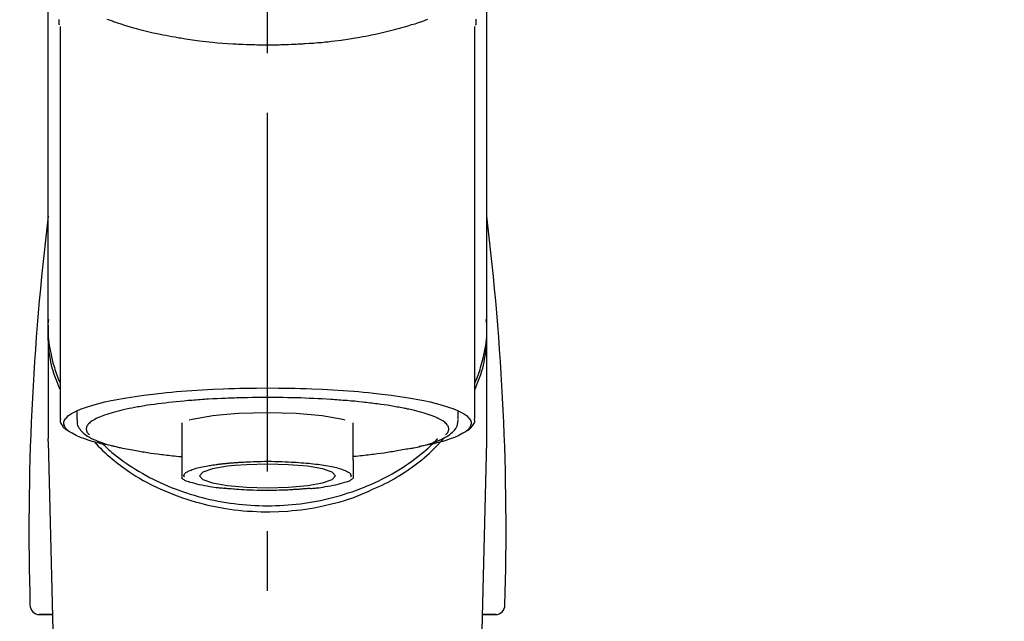
# Model space of a CAD drawing. Extents: x 27948 to 54421, y -11026 to -2156.
# Drawn here: x 44986 to 45089, y -7988 to -7925 of the extents above; entities that cross this region are included whole.
import ezdxf

# ---------------------------------------------------------------- set-up
doc = ezdxf.new("R2010")
doc.units = 0
doc.header["$LTSCALE"] = 50
doc.header["$MEASUREMENT"] = 0
doc.linetypes.add('CENTER2', pattern=[1.125, 0.75, -0.125, 0.125, -0.125])
doc.layers.get('0').update_dxf_attribs({"linetype": 'CONTINUOUS'})
doc.layers.add('150-機器', color=8, linetype='CONTINUOUS')
doc.layers.add('160-文字', color=254, linetype='CONTINUOUS')
doc.styles.add('KH001', font='txt')
doc.dimstyles.new('KH1xx030', dxfattribs={"dimscale": 30, "dimtxt": 2, "dimasz": 0.6, "dimexe": 0.3, "dimexo": 1.2, "dimgap": 0.5, "dimtad": 3, "dimdec": 1, "dimdsep": 46, "dimlunit": 6, "dimtxsty": 'KH001', "dimblk": 'DOT', "dimcen": 1, "dimdle": 1, "dimclrd": 256, "dimclre": 256, "dimclrt": 256, "dimadec": 0, "dimazin": 0, "dimtfac": 1, "dimtdec": 1, "dimtix": 1, "dimtmove": 2, "dimatfit": 3, "dimldrblk": 'CLOSEDBLANK', "dimfxl": 1, "dimtolj": 1, "dimtzin": 0, "dimlwd": -1, "dimlwe": -1, "dimarcsym": 0})

# ---------------------------------------------------------------- blocks, each defined once
blk = doc.blocks.new('F402_S')
at = {"layer": '150-機器', "color": 161, "linetype": 'CENTER2'}
blk.add_line((0, -72.08), (0, 259.91), dxfattribs=at)
at = {"layer": '150-機器', "color": 13, "linetype": 'Continuous'}
for p, q in [((-21.69, 199.46), (-21.69, 158.44)), ((21.69, 158.44), (21.69, 199.45)), ((-22.94, 168.23), (-22.94, 156.36)), ((22.94, 156.36), (22.94, 167.57)), ((-19.95, 159.19), (-19.95, 158.34)), ((19.95, 158.34), (19.95, 159.19)), ((-8.98, 158.01), (-8.98, 154.08)), ((8.98, 154.08), (8.98, 158.01)), ((-22.94, 156.05), (-22.94, 156.36)), ((-22.94, 156.05), (-20.95, 71.25)), ((20.95, 71.25), (22.94, 156.05)), ((22.94, 156.05), (22.94, 156.36)), ((-23.93, 137.94), (-22.51, 137.94)), ((-22.51, 137.94), (-23.91, 137.94)), ((22.51, 137.94), (23.93, 137.94)), ((23.91, 137.94), (22.51, 137.94))]:
    blk.add_line(p, q, dxfattribs=at)
for points in [[(-22.94, 168.23), (-22.94, 172.52), (-22.94, 176.81), (-22.94, 181.1), (-22.94, 185.39), (-22.94, 189.68), (-22.94, 193.97), (-22.94, 198.26), (-22.94, 202.55), (-22.94, 206.84), (-22.94, 211.13), (-22.94, 215.42), (-22.94, 219.71)], [(22.94, 168.23), (22.94, 172.52), (22.94, 176.81), (22.94, 181.1), (22.94, 185.39), (22.94, 189.68), (22.94, 193.97), (22.94, 198.26), (22.94, 202.55), (22.94, 206.84), (22.94, 211.13), (22.94, 215.42), (22.94, 219.71)], [(-21.78, 199.62), (-21.78, 199.63), (-21.78, 199.64), (-21.78, 199.65), (-21.79, 199.66), (-21.79, 199.68), (-21.79, 199.69), (-21.79, 199.7), (-21.79, 199.71), (-21.79, 199.78), (-21.79, 199.84), (-21.79, 199.91), (-21.79, 199.98), (-21.79, 200.03), (-21.79, 200.08), (-21.79, 200.13), (-21.79, 200.19)], [(-16.8, 200.22), (-16.58, 200.15), (-16.37, 200.07), (-16.15, 200), (-16.04, 199.96), (-15.92, 199.92), (-15.81, 199.88), (-15.69, 199.84), (-15.34, 199.73), (-14.98, 199.61), (-14.63, 199.5), (-14.27, 199.4), (-14.01, 199.32), (-13.75, 199.25), (-13.49, 199.18), (-13.23, 199.11), (-12.81, 199.01), (-12.38, 198.91), (-11.96, 198.81), (-11.53, 198.72), (-11.38, 198.69), (-11.23, 198.66), (-11.09, 198.63), (-10.94, 198.6), (-10.63, 198.54), (-10.32, 198.48), (-10.01, 198.42), (-9.7, 198.36), (-9.55, 198.34), (-9.39, 198.31), (-9.23, 198.28), (-9.07, 198.26), (-8.59, 198.18), (-8.1, 198.1), (-7.62, 198.03), (-7.13, 197.97), (-6.79, 197.92), (-6.45, 197.88), (-6.11, 197.85), (-5.77, 197.81), (-5.24, 197.76), (-4.71, 197.72), (-4.17, 197.69), (-3.64, 197.65), (-3.46, 197.64), (-3.28, 197.63), (-3.1, 197.62), (-2.92, 197.61), (-2.57, 197.6), (-2.21, 197.58), (-1.85, 197.57), (-1.49, 197.56), (-1.31, 197.56), (-1.13, 197.55), (-0.95, 197.55), (-0.77, 197.55), (-0.41, 197.54), (-0.05, 197.54), (0.31, 197.54), (0.67, 197.55), (0.85, 197.55), (1.03, 197.55), (1.22, 197.55), (1.4, 197.56), (1.67, 197.57), (1.94, 197.58), (2.21, 197.59), (2.49, 197.6), (2.58, 197.6), (2.67, 197.61), (2.76, 197.61), (2.85, 197.61), (3.03, 197.62), (3.21, 197.63), (3.39, 197.64), (3.56, 197.65), (3.65, 197.66), (3.74, 197.66), (3.83, 197.67), (3.92, 197.68), (4.36, 197.7), (4.8, 197.73), (5.24, 197.77), (5.68, 197.8), (6.02, 197.84), (6.36, 197.87), (6.7, 197.91), (7.04, 197.95), (7.7, 198.04), (8.36, 198.13), (9.01, 198.23), (9.67, 198.34), (9.97, 198.4), (10.28, 198.46), (10.59, 198.52), (10.89, 198.58), (11.32, 198.67), (11.75, 198.76), (12.18, 198.86), (12.6, 198.97), (12.74, 199), (12.88, 199.04), (13.02, 199.07), (13.15, 199.11), (13.42, 199.17), (13.69, 199.24), (13.95, 199.32), (14.21, 199.39), (14.34, 199.43), (14.47, 199.46), (14.59, 199.5), (14.72, 199.54), (15.08, 199.65), (15.44, 199.75), (15.79, 199.87), (16.15, 199.99), (16.36, 200.06), (16.58, 200.14), (16.79, 200.21)], [(21.8, 200.21), (21.8, 200.09), (21.79, 199.96), (21.79, 199.84), (21.79, 199.71), (21.79, 199.7), (21.79, 199.68), (21.79, 199.67), (21.79, 199.66), (21.78, 199.64), (21.78, 199.63), (21.78, 199.61), (21.78, 199.6)], [(-21.73, 161.53), (-21.76, 161.59), (-21.78, 161.65), (-21.81, 161.71), (-21.83, 161.77), (-21.85, 161.83), (-21.88, 161.89), (-21.9, 161.95), (-21.92, 162.01), (-22.06, 162.36), (-22.19, 162.72), (-22.32, 163.07), (-22.43, 163.43), (-22.52, 163.73), (-22.59, 164.03), (-22.66, 164.34), (-22.71, 164.65), (-22.8, 165.19), (-22.87, 165.74), (-22.92, 166.29), (-22.95, 166.84), (-22.96, 167.08), (-22.97, 167.33), (-22.97, 167.57), (-22.97, 167.82), (-22.95, 168.06), (-22.94, 168.3), (-22.91, 168.55), (-22.89, 168.79)], [(-22.94, 168.23), (-22.95, 167.92), (-22.95, 167.61), (-22.95, 167.31), (-22.94, 167), (-22.92, 166.69), (-22.88, 166.38), (-22.84, 166.07), (-22.79, 165.77), (-22.69, 165.27), (-22.58, 164.77), (-22.45, 164.27), (-22.31, 163.78), (-22.25, 163.59), (-22.19, 163.39), (-22.13, 163.2), (-22.06, 163.01), (-21.99, 162.82), (-21.91, 162.63), (-21.83, 162.44), (-21.75, 162.26)], [(21.73, 161.53), (21.76, 161.59), (21.78, 161.65), (21.81, 161.71), (21.83, 161.77), (21.85, 161.83), (21.88, 161.89), (21.9, 161.95), (21.92, 162.01), (22.06, 162.36), (22.19, 162.72), (22.32, 163.07), (22.43, 163.43), (22.52, 163.73), (22.59, 164.03), (22.66, 164.34), (22.71, 164.65), (22.8, 165.19), (22.87, 165.74), (22.92, 166.29), (22.95, 166.84), (22.96, 167.08), (22.97, 167.33), (22.97, 167.57), (22.97, 167.82), (22.95, 168.06), (22.94, 168.3), (22.91, 168.55), (22.89, 168.79)], [(21.74, 162.23), (21.82, 162.42), (21.9, 162.61), (21.98, 162.8), (22.05, 162.99), (22.12, 163.19), (22.19, 163.38), (22.25, 163.58), (22.31, 163.77), (22.45, 164.27), (22.58, 164.76), (22.69, 165.26), (22.79, 165.77), (22.84, 166.07), (22.88, 166.38), (22.92, 166.69), (22.94, 167), (22.95, 167.31), (22.95, 167.61), (22.95, 167.92), (22.94, 168.23)], [(-15.8, 155.49), (-15.81, 155.5), (-15.82, 155.5), (-15.82, 155.5), (-15.83, 155.5), (-15.83, 155.5), (-15.84, 155.5), (-15.85, 155.5), (-15.85, 155.5), (-16.24, 155.58), (-16.63, 155.65), (-17.02, 155.73), (-17.41, 155.81), (-17.73, 155.89), (-18.04, 155.97), (-18.35, 156.06), (-18.66, 156.15), (-19.12, 156.31), (-19.57, 156.48), (-20.01, 156.67), (-20.45, 156.9), (-20.59, 156.98), (-20.73, 157.07), (-20.86, 157.17), (-20.99, 157.29), (-21.13, 157.47), (-21.24, 157.67), (-21.3, 157.89), (-21.3, 158.1), (-21.27, 158.2), (-21.22, 158.31), (-21.15, 158.41), (-21.08, 158.5), (-20.82, 158.76), (-20.53, 158.96), (-20.22, 159.13), (-19.89, 159.28), (-19.65, 159.38), (-19.41, 159.48), (-19.17, 159.57), (-18.93, 159.65), (-18.29, 159.84), (-17.65, 160.02), (-17.01, 160.18), (-16.36, 160.32), (-15.96, 160.4), (-15.56, 160.48), (-15.16, 160.55), (-14.76, 160.62), (-13.84, 160.76), (-12.93, 160.89), (-12.01, 161.01), (-11.09, 161.11), (-10.57, 161.16), (-10.05, 161.21), (-9.53, 161.26), (-9.02, 161.3), (-7.92, 161.38), (-6.83, 161.45), (-5.73, 161.51), (-4.63, 161.56), (-4.05, 161.58), (-3.47, 161.6), (-2.9, 161.61), (-2.32, 161.63), (-1.16, 161.64), (0, 161.65), (1.16, 161.64), (2.32, 161.63), (2.9, 161.61), (3.47, 161.6), (4.05, 161.58), (4.63, 161.56), (5.73, 161.51), (6.83, 161.45), (7.92, 161.38), (9.02, 161.3), (9.53, 161.26), (10.05, 161.21), (10.57, 161.16), (11.09, 161.11), (12.01, 161.01), (12.93, 160.89), (13.84, 160.76), (14.76, 160.62), (15.16, 160.55), (15.56, 160.48), (15.96, 160.4), (16.36, 160.32), (17.01, 160.18), (17.65, 160.02), (18.29, 159.84), (18.93, 159.65), (19.17, 159.57), (19.41, 159.48), (19.65, 159.38), (19.89, 159.28), (20.22, 159.13), (20.53, 158.96), (20.82, 158.76), (21.08, 158.5), (21.15, 158.41), (21.22, 158.31), (21.27, 158.2), (21.3, 158.1), (21.3, 157.89), (21.24, 157.67), (21.13, 157.47), (20.99, 157.29), (20.86, 157.17), (20.73, 157.07), (20.59, 156.98), (20.45, 156.9), (20.01, 156.67), (19.57, 156.48), (19.12, 156.31), (18.66, 156.15), (18.35, 156.06), (18.04, 155.97), (17.73, 155.89), (17.41, 155.81), (17.02, 155.73), (16.64, 155.65), (16.25, 155.58), (15.86, 155.51), (15.86, 155.5), (15.85, 155.5), (15.85, 155.5), (15.85, 155.5), (15.84, 155.5), (15.84, 155.5), (15.83, 155.5), (15.83, 155.5)], [(14.8, 159.41), (14.66, 159.44), (14.51, 159.48), (14.37, 159.51), (14.22, 159.54), (14.06, 159.57), (13.9, 159.6), (13.74, 159.62), (13.57, 159.65), (13.41, 159.68), (13.25, 159.71), (13.09, 159.74), (12.92, 159.77), (12.57, 159.83), (12.21, 159.88), (11.85, 159.93), (11.5, 159.98), (11.3, 160), (11.11, 160.02), (10.92, 160.05), (10.73, 160.07), (10.54, 160.09), (10.34, 160.12), (10.15, 160.14), (9.96, 160.16), (9.55, 160.21), (9.15, 160.25), (8.74, 160.28), (8.33, 160.32), (8.12, 160.33), (7.9, 160.35), (7.69, 160.36), (7.47, 160.38), (7.26, 160.4), (7.04, 160.41), (6.83, 160.43), (6.62, 160.44), (6.17, 160.47), (5.73, 160.5), (5.29, 160.52), (4.84, 160.54), (4.39, 160.56), (3.93, 160.58), (3.48, 160.6), (3.02, 160.61), (2.56, 160.62), (2.1, 160.63), (1.64, 160.64), (1.17, 160.64), (0.94, 160.65), (0.71, 160.65), (0.47, 160.65), (0.24, 160.65), (0.01, 160.65), (-0.22, 160.65), (-0.46, 160.65), (-0.69, 160.65), (-1.15, 160.65), (-1.62, 160.64), (-2.08, 160.63), (-2.55, 160.62), (-2.77, 160.61), (-3, 160.61), (-3.23, 160.6), (-3.46, 160.59), (-3.69, 160.58), (-3.92, 160.58), (-4.15, 160.57), (-4.38, 160.56), (-4.82, 160.54), (-5.27, 160.52), (-5.72, 160.5), (-6.16, 160.47), (-6.38, 160.46), (-6.6, 160.44), (-6.81, 160.43), (-7.03, 160.41), (-7.24, 160.4), (-7.46, 160.38), (-7.68, 160.37), (-7.89, 160.35), (-8.31, 160.32), (-8.72, 160.28), (-9.13, 160.24), (-9.55, 160.2), (-9.94, 160.16), (-10.33, 160.12), (-10.72, 160.07), (-11.11, 160.03), (-11.47, 159.98), (-11.84, 159.93), (-12.2, 159.88), (-12.56, 159.83), (-12.73, 159.8), (-12.89, 159.77), (-13.06, 159.74), (-13.23, 159.71), (-13.39, 159.68), (-13.56, 159.66), (-13.73, 159.63), (-13.89, 159.6), (-14.19, 159.54), (-14.49, 159.48), (-14.79, 159.42), (-15.09, 159.35), (-15.36, 159.29), (-15.62, 159.23), (-15.89, 159.16), (-16.15, 159.09), (-16.37, 159.02), (-16.6, 158.95), (-16.82, 158.88), (-17.05, 158.8), (-17.23, 158.74), (-17.42, 158.66), (-17.6, 158.59), (-17.78, 158.51), (-17.92, 158.44), (-18.07, 158.36), (-18.21, 158.28), (-18.34, 158.2), (-18.45, 158.13), (-18.55, 158.05), (-18.64, 157.97), (-18.73, 157.88), (-18.79, 157.81), (-18.85, 157.73), (-18.9, 157.65), (-18.94, 157.56), (-18.96, 157.48), (-18.97, 157.4), (-18.97, 157.32), (-18.96, 157.24), (-18.94, 157.15), (-18.9, 157.06), (-18.86, 156.99), (-18.8, 156.91), (-18.76, 156.87), (-18.72, 156.83), (-18.67, 156.79), (-18.63, 156.75), (-18.63, 156.75), (-18.63, 156.75), (-18.63, 156.75), (-18.63, 156.75)], [(-4.66, 158.84), (-5.72, 158.72), (-7.87, 158.35), (-8.19, 158.27)], [(8.14, 158.28), (7.87, 158.35), (5.72, 158.72), (3, 158.96), (0, 159.05), (-3.01, 158.96), (-4.66, 158.84)], [(18.63, 156.75), (18.66, 156.78), (18.69, 156.81), (18.72, 156.84), (18.76, 156.87), (18.81, 156.93), (18.86, 157), (18.9, 157.08), (18.94, 157.15), (18.96, 157.23), (18.97, 157.31), (18.97, 157.39), (18.96, 157.48), (18.94, 157.56), (18.9, 157.65), (18.85, 157.72), (18.8, 157.8), (18.72, 157.89), (18.64, 157.97), (18.55, 158.05), (18.46, 158.12), (18.34, 158.2), (18.21, 158.28), (18.08, 158.36), (17.94, 158.43), (17.86, 158.47), (17.77, 158.5), (17.68, 158.54), (17.59, 158.58), (17.51, 158.62), (17.42, 158.65), (17.34, 158.69), (17.25, 158.73), (17.04, 158.81), (16.82, 158.88), (16.61, 158.95), (16.39, 159.02), (16.14, 159.09), (15.88, 159.16), (15.63, 159.22), (15.38, 159.29), (15.23, 159.32), (15.09, 159.35), (14.94, 159.38), (14.8, 159.41)], [(-21.67, 158.45), (-21.67, 158.43), (-21.67, 158.42), (-21.67, 158.4), (-21.68, 158.39), (-21.69, 158.33), (-21.7, 158.27), (-21.7, 158.21), (-21.7, 158.15), (-21.67, 158.04), (-21.63, 157.94), (-21.56, 157.84), (-21.5, 157.74), (-21.43, 157.65), (-21.37, 157.56), (-21.29, 157.48), (-21.22, 157.4), (-21.15, 157.35), (-21.09, 157.31), (-21.02, 157.27), (-20.96, 157.23), (-20.93, 157.21), (-20.91, 157.2), (-20.89, 157.19), (-20.87, 157.17)], [(-19.91, 158.33), (-19.92, 158.29), (-19.92, 158.26), (-19.92, 158.22), (-19.92, 158.19), (-19.93, 158.1), (-19.93, 158.02), (-19.93, 157.94), (-19.91, 157.85), (-19.87, 157.72), (-19.81, 157.6), (-19.74, 157.48), (-19.65, 157.36), (-19.56, 157.24), (-19.46, 157.12), (-19.35, 157.01), (-19.24, 156.91), (-19.09, 156.79), (-18.94, 156.68), (-18.78, 156.58), (-18.62, 156.49), (-18.41, 156.37), (-18.19, 156.27), (-17.97, 156.17), (-17.75, 156.08), (-17.46, 155.97), (-17.17, 155.87), (-16.88, 155.77), (-16.59, 155.69), (-16.36, 155.63), (-16.13, 155.57), (-15.89, 155.51), (-15.66, 155.45), (-15.54, 155.43), (-15.42, 155.4), (-15.3, 155.37), (-15.17, 155.35)], [(15, 155.32), (15.07, 155.33), (15.15, 155.35), (15.22, 155.36), (15.29, 155.38), (15.49, 155.42), (15.68, 155.46), (15.87, 155.5), (16.06, 155.54), (16.32, 155.61), (16.59, 155.69), (16.85, 155.77), (17.11, 155.85), (17.38, 155.94), (17.64, 156.04), (17.9, 156.14), (18.16, 156.25), (18.36, 156.35), (18.56, 156.45), (18.76, 156.56), (18.95, 156.68), (19.09, 156.79), (19.23, 156.9), (19.37, 157.02), (19.49, 157.15), (19.6, 157.27), (19.7, 157.4), (19.79, 157.54), (19.85, 157.69), (19.88, 157.78), (19.9, 157.88), (19.92, 157.99), (19.93, 158.09), (19.93, 158.14), (19.94, 158.19), (19.94, 158.24), (19.94, 158.29)], [(20.87, 157.17), (20.88, 157.18), (20.89, 157.18), (20.91, 157.19), (20.92, 157.2), (20.99, 157.24), (21.06, 157.28), (21.12, 157.32), (21.19, 157.37), (21.26, 157.44), (21.33, 157.52), (21.4, 157.6), (21.46, 157.69), (21.53, 157.79), (21.6, 157.89), (21.66, 158), (21.69, 158.11), (21.69, 158.17), (21.69, 158.23), (21.68, 158.29), (21.67, 158.35), (21.67, 158.36), (21.67, 158.38), (21.67, 158.39), (21.66, 158.41)], [(-18.14, 156.04), (-17.93, 155.8), (-17.71, 155.57), (-17.48, 155.33), (-17.26, 155.1), (-17.01, 154.88), (-16.77, 154.66), (-16.51, 154.44), (-16.26, 154.23), (-15.66, 153.75), (-15.04, 153.29), (-14.41, 152.85), (-13.77, 152.43), (-13.38, 152.2), (-13, 151.98), (-12.61, 151.77), (-12.21, 151.56), (-11.4, 151.17), (-10.58, 150.8), (-9.74, 150.46), (-8.89, 150.15), (-8.45, 150.01), (-8.01, 149.87), (-7.57, 149.74), (-7.13, 149.62), (-6.23, 149.39), (-5.32, 149.2), (-4.41, 149.04), (-3.49, 148.91), (-3.02, 148.85), (-2.55, 148.8), (-2.09, 148.77), (-1.62, 148.74), (-0.68, 148.7), (0.25, 148.69), (1.19, 148.71), (2.12, 148.77), (2.59, 148.81), (3.06, 148.85), (3.52, 148.91), (3.99, 148.97), (4.9, 149.12), (5.81, 149.3), (6.71, 149.51), (7.61, 149.75), (8.05, 149.88), (8.49, 150.01), (8.93, 150.16), (9.36, 150.32), (9.77, 150.49), (10.18, 150.67), (10.59, 150.86), (11, 151.05)], [(-17.29, 155.82), (-17.22, 155.75), (-17.14, 155.68), (-17.07, 155.61), (-16.99, 155.54), (-16.82, 155.38), (-16.65, 155.22), (-16.47, 155.06), (-16.29, 154.91), (-16, 154.68), (-15.71, 154.45), (-15.42, 154.22), (-15.12, 154), (-14.79, 153.77), (-14.45, 153.54), (-14.11, 153.32), (-13.77, 153.1), (-13.42, 152.89), (-13.06, 152.68), (-12.71, 152.48), (-12.34, 152.29), (-11.98, 152.1), (-11.6, 151.92), (-11.23, 151.74), (-10.85, 151.57), (-10.46, 151.4), (-10.07, 151.24), (-9.68, 151.09), (-9.29, 150.94), (-8.89, 150.8), (-8.49, 150.67), (-8.08, 150.54), (-7.68, 150.42), (-7.27, 150.3), (-6.85, 150.19), (-6.44, 150.09), (-6.02, 149.99), (-5.6, 149.9), (-5.18, 149.82), (-4.76, 149.74), (-4.33, 149.67), (-3.9, 149.6), (-3.48, 149.55), (-3.05, 149.5), (-2.62, 149.45), (-2.18, 149.41), (-1.75, 149.38), (-1.32, 149.36), (-0.89, 149.34), (-0.45, 149.33), (-0.02, 149.33), (0.41, 149.33), (0.85, 149.34), (1.28, 149.36), (1.71, 149.38), (2.15, 149.41), (2.58, 149.45), (3.01, 149.49), (3.44, 149.54), (3.87, 149.6), (4.29, 149.66), (4.72, 149.73), (5.14, 149.81), (5.56, 149.89), (5.98, 149.98), (6.4, 150.08), (6.82, 150.18), (7.23, 150.29), (7.64, 150.41), (8.05, 150.53), (8.45, 150.66), (8.86, 150.79), (9.26, 150.93), (9.65, 151.08), (10.04, 151.23), (10.43, 151.39), (10.82, 151.56), (11.2, 151.73), (11.57, 151.9), (11.95, 152.09), (12.32, 152.28), (12.68, 152.47), (13.04, 152.67), (13.39, 152.87), (13.74, 153.09), (14.09, 153.3), (14.43, 153.52), (14.76, 153.75), (15.1, 153.98), (15.42, 154.22), (15.74, 154.46), (16.05, 154.71), (16.36, 154.96), (16.59, 155.16), (16.81, 155.36), (17.03, 155.56), (17.25, 155.77), (17.37, 155.88), (17.49, 156), (17.61, 156.12), (17.72, 156.24), (17.75, 156.26), (17.77, 156.29), (17.8, 156.31), (17.83, 156.34)], [(11, 151.05), (11.33, 151.19), (11.66, 151.34), (11.99, 151.48), (12.32, 151.64), (12.63, 151.8), (12.95, 151.98), (13.25, 152.15), (13.56, 152.34), (14.15, 152.71), (14.74, 153.09), (15.31, 153.49), (15.87, 153.91), (16.14, 154.13), (16.4, 154.34), (16.67, 154.57), (16.92, 154.8), (17.23, 155.09), (17.53, 155.39), (17.83, 155.7), (18.12, 156.01), (18.18, 156.08), (18.24, 156.15), (18.31, 156.21), (18.37, 156.28), (18.43, 156.35), (18.49, 156.41), (18.55, 156.48), (18.61, 156.55)], [(-15.17, 155.35), (-14.96, 155.31), (-14.75, 155.27), (-14.54, 155.23), (-14.33, 155.2), (-14.14, 155.16), (-13.95, 155.13), (-13.76, 155.09), (-13.57, 155.06), (-13.41, 155.03), (-13.25, 155), (-13.09, 154.97), (-12.92, 154.95), (-12.57, 154.89), (-12.21, 154.83), (-11.85, 154.78), (-11.5, 154.74), (-11.3, 154.71), (-11.11, 154.69), (-10.92, 154.67), (-10.73, 154.64), (-10.54, 154.62), (-10.34, 154.6), (-10.15, 154.57), (-9.96, 154.55), (-9.73, 154.53), (-9.51, 154.51), (-9.29, 154.49), (-9.06, 154.47), (-9.04, 154.46), (-9.02, 154.46), (-9, 154.46), (-8.98, 154.46)], [(15.01, 155.32), (14.84, 155.29), (14.67, 155.26), (14.5, 155.23), (14.33, 155.2), (14.14, 155.16), (13.95, 155.13), (13.76, 155.09), (13.57, 155.06), (13.41, 155.03), (13.25, 155), (13.08, 154.97), (12.92, 154.95), (12.57, 154.89), (12.21, 154.83), (11.85, 154.78), (11.49, 154.74), (11.3, 154.71), (11.11, 154.69), (10.92, 154.67), (10.73, 154.64), (10.53, 154.62), (10.34, 154.6), (10.15, 154.57), (9.96, 154.55), (9.73, 154.53), (9.51, 154.51), (9.29, 154.49), (9.06, 154.47), (9.04, 154.46), (9.02, 154.46), (9, 154.46), (8.98, 154.46)], [(-8.98, 154.08), (-8.98, 154.06), (-8.98, 154.03), (-8.98, 154.01), (-8.98, 153.99), (-8.98, 153.97), (-8.98, 153.95), (-8.98, 153.92), (-8.98, 153.9), (-8.98, 153.86), (-8.98, 153.82), (-8.98, 153.78), (-8.98, 153.74), (-8.98, 153.73), (-8.98, 153.71), (-8.98, 153.69), (-8.98, 153.67), (-8.98, 153.63), (-8.98, 153.58), (-8.98, 153.53), (-8.98, 153.48), (-8.98, 153.46), (-8.98, 153.43), (-8.98, 153.41), (-8.98, 153.39), (-8.98, 153.34), (-8.98, 153.3), (-8.98, 153.26), (-8.98, 153.21), (-8.98, 153.2), (-8.98, 153.18), (-8.98, 153.16), (-8.98, 153.14), (-8.98, 153.11), (-8.98, 153.08), (-8.98, 153.05), (-8.98, 153.02), (-8.98, 153.01), (-8.98, 152.99), (-8.98, 152.98), (-8.98, 152.97), (-8.98, 152.93), (-8.98, 152.89), (-8.98, 152.86), (-8.98, 152.82), (-8.98, 152.8), (-8.98, 152.78), (-8.98, 152.76), (-8.98, 152.74), (-8.98, 152.7), (-8.98, 152.67), (-8.98, 152.63), (-8.98, 152.6), (-8.98, 152.58), (-8.98, 152.57), (-8.98, 152.55), (-8.98, 152.53), (-8.98, 152.51), (-8.98, 152.48), (-8.98, 152.45), (-8.98, 152.42), (-8.98, 152.4), (-8.98, 152.39), (-8.98, 152.38), (-8.98, 152.36), (-8.98, 152.34), (-8.98, 152.32), (-8.98, 152.29), (-8.98, 152.27), (-8.98, 152.26), (-8.98, 152.25), (-8.98, 152.24), (-8.98, 152.23), (-8.98, 152.23), (-8.98, 152.22), (-8.98, 152.22), (-8.98, 152.22)], [(-8.7, 152.34), (-8.71, 152.35), (-8.71, 152.35), (-8.71, 152.36), (-8.72, 152.37), (-8.72, 152.39), (-8.73, 152.41), (-8.73, 152.43), (-8.74, 152.45), (-8.74, 152.5), (-8.73, 152.54), (-8.71, 152.59), (-8.69, 152.63), (-8.65, 152.69), (-8.6, 152.74), (-8.54, 152.79), (-8.48, 152.83), (-8.39, 152.88), (-8.3, 152.93), (-8.2, 152.97), (-8.11, 153.01), (-7.99, 153.06), (-7.87, 153.11), (-7.75, 153.15), (-7.63, 153.19), (-7.47, 153.24), (-7.31, 153.28), (-7.16, 153.32), (-7, 153.36), (-6.81, 153.4), (-6.62, 153.44), (-6.43, 153.48), (-6.24, 153.51), (-6.11, 153.53), (-5.98, 153.55), (-5.85, 153.57), (-5.72, 153.59), (-5.61, 153.61), (-5.5, 153.62), (-5.38, 153.64), (-5.27, 153.65), (-5.19, 153.66), (-5.11, 153.67), (-5.02, 153.69), (-4.94, 153.7), (-4.86, 153.7), (-4.79, 153.71), (-4.71, 153.72), (-4.63, 153.73), (-4.57, 153.74), (-4.51, 153.74), (-4.45, 153.75), (-4.38, 153.76), (-4.35, 153.76), (-4.31, 153.76), (-4.28, 153.77), (-4.24, 153.77), (-4.23, 153.77), (-4.21, 153.77), (-4.2, 153.77), (-4.18, 153.78)], [(-4.18, 153.78), (-4.17, 153.78), (-4.15, 153.78), (-4.14, 153.78), (-4.12, 153.78), (-4.09, 153.78), (-4.05, 153.79), (-4.02, 153.79), (-3.98, 153.79), (-3.92, 153.8), (-3.85, 153.81), (-3.79, 153.81), (-3.73, 153.82), (-3.64, 153.82), (-3.56, 153.83), (-3.47, 153.84), (-3.39, 153.84), (-3.29, 153.85), (-3.2, 153.86), (-3.1, 153.86), (-3, 153.87), (-2.87, 153.88), (-2.73, 153.89), (-2.6, 153.89), (-2.46, 153.9), (-2.29, 153.91), (-2.12, 153.92), (-1.95, 153.92), (-1.78, 153.93), (-1.5, 153.94), (-1.22, 153.95), (-0.94, 153.96), (-0.65, 153.96), (-0.3, 153.97), (0.06, 153.97), (0.42, 153.97), (0.78, 153.96), (1.13, 153.96), (1.49, 153.95), (1.84, 153.93), (2.19, 153.92), (2.46, 153.9), (2.73, 153.89), (3, 153.87), (3.27, 153.85), (3.53, 153.83), (3.79, 153.81), (4.05, 153.79), (4.31, 153.77), (4.55, 153.75), (4.79, 153.72), (5.03, 153.69), (5.27, 153.66), (5.48, 153.63), (5.7, 153.6), (5.91, 153.56), (6.12, 153.53), (6.32, 153.5), (6.51, 153.46), (6.71, 153.42), (6.9, 153.38), (7.06, 153.35), (7.23, 153.31), (7.39, 153.26), (7.55, 153.22), (7.67, 153.18), (7.8, 153.13), (7.92, 153.09), (8.04, 153.04), (8.15, 153), (8.24, 152.95), (8.34, 152.91), (8.44, 152.85), (8.51, 152.81), (8.57, 152.77), (8.63, 152.72), (8.67, 152.66), (8.7, 152.61), (8.72, 152.57), (8.73, 152.52), (8.74, 152.47), (8.74, 152.45), (8.73, 152.42), (8.73, 152.4), (8.72, 152.38), (8.72, 152.37), (8.71, 152.36), (8.71, 152.35), (8.7, 152.34)], [(3.42, 151.36), (4.19, 151.44), (5.77, 151.72), (6.78, 152.06), (7.13, 152.45), (6.78, 152.83), (5.77, 153.17), (4.19, 153.45), (2.2, 153.62), (0, 153.68), (-2.2, 153.62), (-3.42, 153.53)], [(8.98, 154.08), (8.98, 154.06), (8.98, 154.03), (8.98, 154.01), (8.98, 153.99), (8.98, 153.97), (8.98, 153.95), (8.98, 153.92), (8.98, 153.9), (8.98, 153.86), (8.98, 153.82), (8.98, 153.78), (8.98, 153.74), (8.98, 153.73), (8.98, 153.71), (8.98, 153.69), (8.98, 153.67), (8.98, 153.63), (8.98, 153.58), (8.98, 153.53), (8.98, 153.48), (8.98, 153.46), (8.98, 153.43), (8.98, 153.41), (8.98, 153.39), (8.98, 153.34), (8.98, 153.3), (8.98, 153.26), (8.98, 153.21), (8.98, 153.2), (8.98, 153.18), (8.98, 153.16), (8.98, 153.14), (8.98, 153.11), (8.98, 153.08), (8.98, 153.05), (8.98, 153.02), (8.98, 153.01), (8.98, 152.99), (8.98, 152.98), (8.98, 152.97), (8.98, 152.93), (8.98, 152.89), (8.98, 152.86), (8.98, 152.82), (8.98, 152.8), (8.98, 152.78), (8.98, 152.76), (8.98, 152.74), (8.98, 152.7), (8.98, 152.67), (8.98, 152.63), (8.98, 152.6), (8.98, 152.58), (8.98, 152.57), (8.98, 152.55), (8.98, 152.53), (8.98, 152.51), (8.98, 152.48), (8.98, 152.45), (8.98, 152.42), (8.98, 152.4), (8.98, 152.39), (8.98, 152.38), (8.98, 152.36), (8.98, 152.34), (8.98, 152.32), (8.98, 152.29), (8.98, 152.27), (8.98, 152.26), (8.98, 152.25), (8.98, 152.24), (8.98, 152.23), (8.98, 152.23), (8.98, 152.22), (8.98, 152.22), (8.98, 152.21)], [(-3.42, 153.53), (-4.19, 153.45), (-5.77, 153.17), (-6.78, 152.83), (-7.13, 152.45), (-6.78, 152.06), (-5.77, 151.72), (-4.19, 151.44), (-2.2, 151.27), (0, 151.21), (2.2, 151.27), (3.42, 151.36)], [(-4.51, 151.13), (-4.54, 151.13), (-4.56, 151.13), (-4.58, 151.14), (-4.6, 151.14), (-4.74, 151.15), (-4.87, 151.16), (-5.01, 151.17), (-5.14, 151.19), (-5.37, 151.21), (-5.59, 151.24), (-5.81, 151.28), (-6.04, 151.31), (-6.32, 151.36), (-6.59, 151.41), (-6.87, 151.46), (-7.15, 151.51), (-7.38, 151.57), (-7.61, 151.64), (-7.84, 151.71), (-8.08, 151.77), (-8.22, 151.82), (-8.37, 151.86), (-8.51, 151.91), (-8.65, 151.98), (-8.72, 152.02), (-8.79, 152.07), (-8.85, 152.12), (-8.92, 152.17), (-8.93, 152.18), (-8.95, 152.19), (-8.96, 152.21), (-8.98, 152.22)], [(4.51, 151.13), (4.54, 151.13), (4.56, 151.14), (4.58, 151.14), (4.6, 151.14), (4.74, 151.15), (4.87, 151.16), (5.01, 151.17), (5.14, 151.19), (5.37, 151.21), (5.59, 151.25), (5.81, 151.28), (6.04, 151.32), (6.32, 151.36), (6.59, 151.41), (6.87, 151.46), (7.15, 151.52), (7.38, 151.57), (7.61, 151.64), (7.84, 151.71), (8.08, 151.78), (8.22, 151.82), (8.37, 151.86), (8.51, 151.91), (8.65, 151.98), (8.72, 152.03), (8.78, 152.08), (8.85, 152.13), (8.92, 152.18), (8.93, 152.19), (8.95, 152.2), (8.96, 152.2), (8.98, 152.21)], [(4.47, 151.14), (4.38, 151.13), (4.3, 151.13), (4.21, 151.12), (4.12, 151.11), (4.09, 151.11), (4.05, 151.1), (4.02, 151.1), (3.98, 151.1), (3.92, 151.09), (3.85, 151.09), (3.79, 151.08), (3.73, 151.08), (3.64, 151.07), (3.56, 151.06), (3.47, 151.05), (3.39, 151.05), (3.29, 151.04), (3.2, 151.03), (3.1, 151.03), (3, 151.02), (2.87, 151.01), (2.73, 151.01), (2.6, 151), (2.46, 150.99), (2.29, 150.98), (2.12, 150.97), (1.95, 150.97), (1.78, 150.96), (1.5, 150.95), (1.22, 150.94), (0.94, 150.93), (0.65, 150.93), (0.3, 150.92), (-0.06, 150.92), (-0.42, 150.92), (-0.78, 150.93), (-1.13, 150.93), (-1.49, 150.94), (-1.84, 150.96), (-2.19, 150.97), (-2.46, 150.99), (-2.73, 151), (-3, 151.02), (-3.27, 151.04), (-3.44, 151.05), (-3.61, 151.06), (-3.79, 151.08), (-3.96, 151.09), (-4.06, 151.1), (-4.16, 151.11), (-4.27, 151.12), (-4.37, 151.13), (-4.41, 151.14), (-4.45, 151.14), (-4.49, 151.15), (-4.53, 151.15)]]:
    blk.add_lwpolyline(points, dxfattribs=at)
for centre, radius, start, end in [((242.94, 146.72), 267.91, 172.9442, 181.6629), ((-242.94, 146.72), 267.91, 358.3371, 7.0558), ((-23.86, 138.94), 0.997, 179.4699, 270), ((23.86, 138.94), 0.997, 270, 0.5301)]:
    blk.add_arc(centre, radius, start, end, dxfattribs=at)
blk = doc.blocks.new('_ClosedBlank')
at = {"color": 0, "linetype": 'ByBlock', "lineweight": -2}
for p, q in [((-1, 0.1667), (0, 0)), ((-1, 0.1667), (-1, -0.1667)), ((0, 0), (-1, -0.1667))]:
    blk.add_line(p, q, dxfattribs=at)
blk = doc.blocks.new('_Dot')
at = {"color": 0, "linetype": 'ByBlock', "lineweight": -2}
blk.add_line((-0.5, 0), (-1, 0), dxfattribs=at)
at = {"color": 0, "linetype": 'ByBlock', "const_width": 0.5}
blk.add_lwpolyline([(-0.25, 0, 1), (0.25, 0, 1)], format="xyb", close=True, dxfattribs=at)

msp = doc.modelspace()

# ---------------------------------------------------------------- block references
at = {"layer": '150-機器'}
msp.add_blockref('F402_S', (45012.3, -8125.18), dxfattribs=at)

# ---------------------------------------------------------------- leaders
at = {"layer": '160-文字', "annotation_type": 0, "has_hookline": 1, "hookline_direction": 0, "text_width": 1319.09}
msp.add_leader([(44219.82, -8696.37), (44517.73, -7654.35), (44535.73, -7654.35)], dimstyle='KH1xx030', override={"dimgap": 0.5, "dimtad": 1}, dxfattribs=at)

doc.saveas('drawing.dxf')
